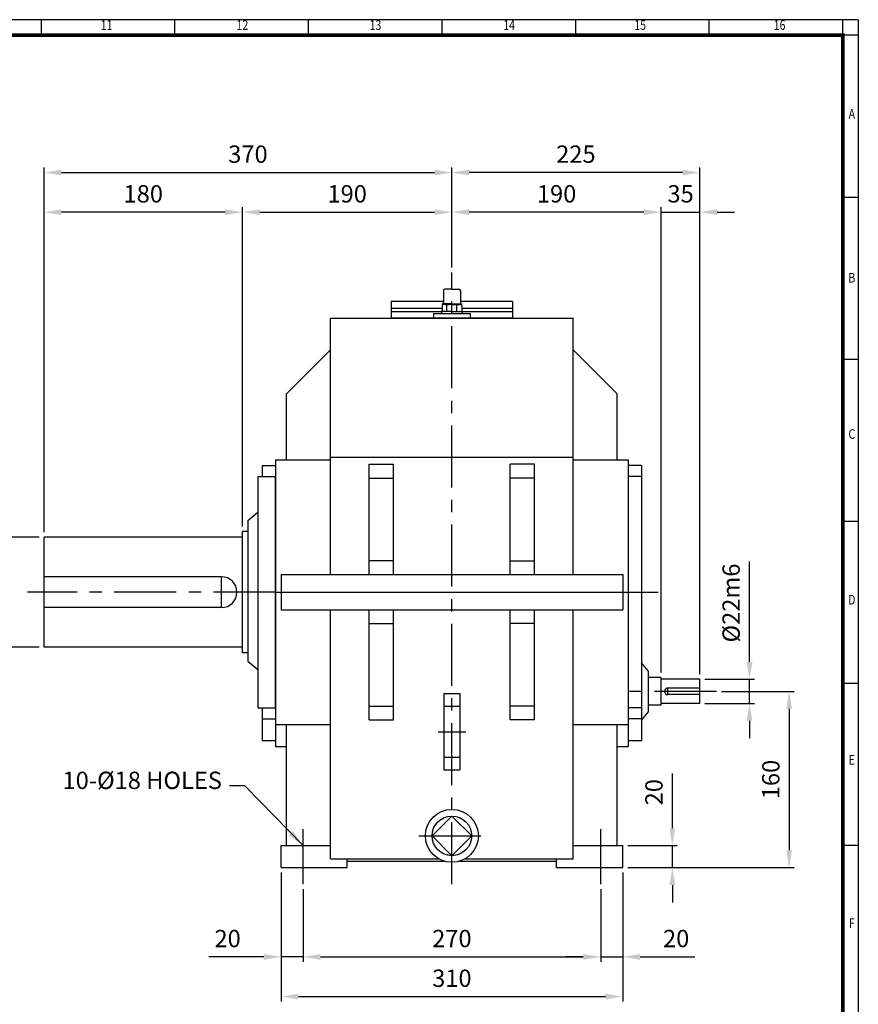
# Model space of a CAD drawing. Units: millimetres. Extents: x 63 to 2030, y 49 to 1400.
# Drawn here: x 1269 to 2030, y 507 to 1400 of the extents above; entities that cross this region are included whole.
import ezdxf
from ezdxf.enums import TextEntityAlignment as Align

# ---------------------------------------------------------------- set-up
doc = ezdxf.new("R2010")
doc.units = ezdxf.units.MM
doc.header["$LTSCALE"] = 45
doc.linetypes.add('CENTER', pattern=[2, 1.25, -0.25, 0.25, -0.25])
doc.layers.get('0').update_dxf_attribs({"linetype": 'CONTINUOUS', "lineweight": 30})
doc.layers.get('DEFPOINTS').update_dxf_attribs({"linetype": 'CONTINUOUS'})
doc.layers.add('C', color=1, linetype='CENTER')
doc.layers.add('O', color=3, linetype='CONTINUOUS')
doc.styles.add('ROMANS', font='romans.shx', dxfattribs={"width": 0.7, "height": 3.5, "bigfont": 'whgtxt.shx'})
doc.styles.get("Standard").update_dxf_attribs({"font": 'romans.shx', "width": 0.8, "bigfont": 'whgtxt.shx'})
doc.dimstyles.new('AM_ISO', dxfattribs={"dimtxt": 3.5, "dimasz": 3.5, "dimexe": 1, "dimexo": 1, "dimgap": 1.5, "dimtad": 1, "dimdsep": 46, "dimtxsty": 'Standard', "dimcen": 0, "dimclrd": 256, "dimclre": 256, "dimclrt": 3, "dimadec": 0, "dimazin": 2, "dimtp": 0.1, "dimtm": 0.1, "dimtfac": 0.71, "dimtmove": 0, "dimatfit": 3, "dimfxl": 1, "dimlwd": -1, "dimlwe": -1, "dimarcsym": 1})
doc.dimstyles.new('AM_ISO$7', dxfattribs={"dimtxt": 3.5, "dimasz": 3.5, "dimexe": 1, "dimexo": 1, "dimgap": 1.5, "dimtad": 1, "dimdsep": 46, "dimtxsty": 'Standard', "dimcen": 0, "dimclrd": 256, "dimclre": 256, "dimclrt": 3, "dimadec": 0, "dimazin": 2, "dimtp": 0.1, "dimtm": 0.1, "dimtfac": 0.71, "dimtmove": 0, "dimatfit": 3, "dimfxl": 1, "dimlwd": -1, "dimlwe": -1, "dimarcsym": 1})

# ---------------------------------------------------------------- blocks, each defined once
blk = doc.blocks.new('HS_A2양식_S(420X594MM)')
for p, q in [((580, 400), (18, 400)), ((368.25, 396), (368.25, 400)), ((402.87, 396), (402.87, 400)), ((437.5, 396), (437.5, 400)), ((472.12, 396), (472.12, 400)), ((506.75, 396), (506.75, 400)), ((541.37, 396), (541.37, 400)), ((576, 396), (576, 399.96)), ((580, 396), (18, 396)), ((576, 396), (576, 14)), ((576, 354), (580, 354)), ((576, 312), (580, 312)), ((576, 270), (580, 270)), ((576, 228), (580, 228)), ((576, 186), (580, 186))]:
    blk.add_line(p, q)
at = {"color": 0}
blk.add_line((580, 400), (580, 14), dxfattribs=at)
at = {"color": 3, "const_width": 1}
blk.add_lwpolyline([(22, 18), (576, 18), (576, 396), (22, 396), (22, 17.5)], dxfattribs=at)
at = {"style": 'ROMANS', "width": 0.8}
for s, p in [('11', (385.16, 398.29)), ('12', (420.35, 398.29)), ('13', (454.84, 398.29)), ('14', (489.49, 398.29)), ('15', (523.45, 398.29)), ('16', (559.6, 398.29)), ('A', (578.32, 375.28)), ('B', (578.32, 332.77)), ('C', (578.32, 292.26)), ('D', (578.32, 249.29)), ('E', (578.32, 207.78)), ('F', (578.32, 165.44))]:
    blk.add_text(s, height=2.5, dxfattribs=at).set_placement(p, align=Align.MIDDLE)
blk = doc.blocks.new('*D13')
at = {"linetype": 'ByBlock', "transparency": 16777216}
for p, q in [((1506.29, 626.01), (1506.29, 509.01)), ((1816.29, 626.01), (1816.29, 509.01)), ((1522.04, 513.51), (1800.54, 513.51))]:
    blk.add_line(p, q, dxfattribs=at)
at = {"transparency": 16777216}
for points in [[(1522.04, 516.14), (1522.04, 510.89), (1506.29, 513.51)], [(1800.54, 516.14), (1800.54, 510.89), (1816.29, 513.51)]]:
    blk.add_solid(points, dxfattribs=at)
at = {"layer": 'DEFPOINTS', "color": 0, "transparency": 16777216}
for p in [(1506.29, 630.51), (1816.29, 630.51), (1816.29, 513.51)]:
    blk.add_point(p, dxfattribs=at)
at = {"transparency": 16777216, "insert": (1661.29, 528.14), "char_height": 15.75, "attachment_point": 5}
blk.add_mtext('310', dxfattribs=at)
blk = doc.blocks.new('*D14')
at = {"linetype": 'ByBlock', "transparency": 16777216}
for p, q in [((1526.29, 611.01), (1526.29, 545.01)), ((1796.29, 611.01), (1796.29, 545.01)), ((1542.04, 549.51), (1780.54, 549.51))]:
    blk.add_line(p, q, dxfattribs=at)
at = {"transparency": 16777216}
for points in [[(1542.04, 552.14), (1542.04, 546.89), (1526.29, 549.51)], [(1780.54, 552.14), (1780.54, 546.89), (1796.29, 549.51)]]:
    blk.add_solid(points, dxfattribs=at)
at = {"layer": 'DEFPOINTS', "color": 0, "transparency": 16777216}
for p in [(1526.29, 615.51), (1796.29, 615.51), (1796.29, 549.51)]:
    blk.add_point(p, dxfattribs=at)
at = {"transparency": 16777216, "insert": (1661.29, 564.14), "char_height": 15.75, "attachment_point": 5}
blk.add_mtext('270', dxfattribs=at)
blk = doc.blocks.new('*D15')
at = {"linetype": 'ByBlock', "transparency": 16777216}
for p, q in [((1780.54, 549.51), (1764.79, 549.51)), ((1796.29, 549.51), (1816.29, 549.51)), ((1832.04, 549.51), (1881.69, 549.51))]:
    blk.add_line(p, q, dxfattribs=at)
at = {"transparency": 16777216}
for points in [[(1780.54, 552.14), (1780.54, 546.89), (1796.29, 549.51)], [(1832.04, 552.14), (1832.04, 546.89), (1816.29, 549.51)]]:
    blk.add_solid(points, dxfattribs=at)
at = {"layer": 'DEFPOINTS', "color": 0, "transparency": 16777216}
for p in [(1796.29, 549.51), (1816.29, 549.51), (1816.29, 549.51)]:
    blk.add_point(p, dxfattribs=at)
at = {"transparency": 16777216, "insert": (1864.74, 564.14), "char_height": 15.75, "attachment_point": 5}
blk.add_mtext('20', dxfattribs=at)
blk = doc.blocks.new('*D16')
at = {"linetype": 'ByBlock', "transparency": 16777216}
for p, q in [((1490.54, 549.51), (1440.89, 549.51)), ((1526.29, 549.51), (1506.29, 549.51)), ((1542.04, 549.51), (1557.79, 549.51))]:
    blk.add_line(p, q, dxfattribs=at)
at = {"transparency": 16777216}
for points in [[(1490.54, 552.14), (1490.54, 546.89), (1506.29, 549.51)], [(1542.04, 552.14), (1542.04, 546.89), (1526.29, 549.51)]]:
    blk.add_solid(points, dxfattribs=at)
at = {"layer": 'DEFPOINTS', "color": 0, "transparency": 16777216}
for p in [(1506.29, 549.51), (1506.29, 549.51), (1526.29, 549.51)]:
    blk.add_point(p, dxfattribs=at)
at = {"transparency": 16777216, "insert": (1457.84, 564.14), "char_height": 15.75, "attachment_point": 5}
blk.add_mtext('20', dxfattribs=at)
blk = doc.blocks.new('*D21')
at = {"linetype": 'ByBlock', "transparency": 16777216}
for p, q in [((1291.29, 935.01), (1291.29, 1265.81)), ((1307.04, 1261.31), (1645.54, 1261.31)), ((1661.29, 1175.01), (1661.29, 1265.81))]:
    blk.add_line(p, q, dxfattribs=at)
at = {"transparency": 16777216}
for points in [[(1307.04, 1263.94), (1307.04, 1258.69), (1291.29, 1261.31)], [(1645.54, 1263.94), (1645.54, 1258.69), (1661.29, 1261.31)]]:
    blk.add_solid(points, dxfattribs=at)
at = {"layer": 'DEFPOINTS', "color": 0, "transparency": 16777216}
for p in [(1661.29, 1261.31), (1661.29, 1170.51), (1291.29, 930.51)]:
    blk.add_point(p, dxfattribs=at)
at = {"transparency": 16777216, "insert": (1476.29, 1275.94), "char_height": 15.75, "attachment_point": 5}
blk.add_mtext('370', dxfattribs=at)
blk = doc.blocks.new('*D22')
at = {"linetype": 'ByBlock', "transparency": 16777216}
for p, q in [((1870.54, 1261.31), (1677.04, 1261.31)), ((1886.29, 806.01), (1886.29, 1265.81))]:
    blk.add_line(p, q, dxfattribs=at)
at = {"transparency": 16777216}
for points in [[(1677.04, 1263.94), (1677.04, 1258.69), (1661.29, 1261.31)], [(1870.54, 1263.94), (1870.54, 1258.69), (1886.29, 1261.31)]]:
    blk.add_solid(points, dxfattribs=at)
at = {"layer": 'DEFPOINTS', "color": 0, "transparency": 16777216}
for p in [(1661.29, 1261.31), (1661.29, 1261.31), (1886.29, 801.51)]:
    blk.add_point(p, dxfattribs=at)
at = {"transparency": 16777216, "insert": (1773.79, 1275.94), "char_height": 15.75, "attachment_point": 5}
blk.add_mtext('225', dxfattribs=at)
blk = doc.blocks.new('*D23')
at = {"linetype": 'ByBlock', "transparency": 16777216}
for p, q in [((1835.54, 1225.31), (1677.04, 1225.31)), ((1851.29, 807.51), (1851.29, 1229.81))]:
    blk.add_line(p, q, dxfattribs=at)
at = {"transparency": 16777216}
for points in [[(1677.04, 1227.94), (1677.04, 1222.69), (1661.29, 1225.31)], [(1835.54, 1227.94), (1835.54, 1222.69), (1851.29, 1225.31)]]:
    blk.add_solid(points, dxfattribs=at)
at = {"layer": 'DEFPOINTS', "color": 0, "transparency": 16777216}
for p in [(1661.29, 1225.31), (1661.29, 1225.31), (1851.29, 803.01)]:
    blk.add_point(p, dxfattribs=at)
at = {"transparency": 16777216, "insert": (1756.29, 1239.94), "char_height": 15.75, "attachment_point": 5}
blk.add_mtext('190', dxfattribs=at)
blk = doc.blocks.new('*D24')
at = {"linetype": 'ByBlock', "transparency": 16777216}
for p, q in [((1835.54, 1225.31), (1819.79, 1225.31)), ((1851.29, 1225.31), (1886.29, 1225.31)), ((1902.04, 1225.31), (1917.79, 1225.31))]:
    blk.add_line(p, q, dxfattribs=at)
at = {"transparency": 16777216}
for points in [[(1835.54, 1227.94), (1835.54, 1222.69), (1851.29, 1225.31)], [(1902.04, 1227.94), (1902.04, 1222.69), (1886.29, 1225.31)]]:
    blk.add_solid(points, dxfattribs=at)
at = {"layer": 'DEFPOINTS', "color": 0, "transparency": 16777216}
for p in [(1851.29, 1225.31), (1886.29, 1225.31), (1886.29, 1225.31)]:
    blk.add_point(p, dxfattribs=at)
at = {"transparency": 16777216, "insert": (1868.79, 1239.94), "char_height": 15.75, "attachment_point": 5}
blk.add_mtext('35', dxfattribs=at)
blk = doc.blocks.new('*D25')
at = {"linetype": 'ByBlock', "transparency": 16777216}
for p, q in [((1471.29, 940.01), (1471.29, 1229.81)), ((1487.04, 1225.31), (1645.54, 1225.31))]:
    blk.add_line(p, q, dxfattribs=at)
at = {"transparency": 16777216}
for points in [[(1487.04, 1227.94), (1487.04, 1222.69), (1471.29, 1225.31)], [(1645.54, 1227.94), (1645.54, 1222.69), (1661.29, 1225.31)]]:
    blk.add_solid(points, dxfattribs=at)
at = {"layer": 'DEFPOINTS', "color": 0, "transparency": 16777216}
for p in [(1661.29, 1225.31), (1661.29, 1225.31), (1471.29, 935.51)]:
    blk.add_point(p, dxfattribs=at)
at = {"transparency": 16777216, "insert": (1566.29, 1239.94), "char_height": 15.75, "attachment_point": 5}
blk.add_mtext('190', dxfattribs=at)
blk = doc.blocks.new('*D26')
at = {"linetype": 'ByBlock', "transparency": 16777216}
blk.add_line((1455.54, 1225.31), (1307.04, 1225.31), dxfattribs=at)
at = {"transparency": 16777216}
for points in [[(1307.04, 1227.94), (1307.04, 1222.69), (1291.29, 1225.31)], [(1455.54, 1227.94), (1455.54, 1222.69), (1471.29, 1225.31)]]:
    blk.add_solid(points, dxfattribs=at)
at = {"layer": 'DEFPOINTS', "color": 0, "transparency": 16777216}
for p in [(1291.29, 1225.31), (1291.29, 1225.31), (1471.29, 1225.31)]:
    blk.add_point(p, dxfattribs=at)
at = {"transparency": 16777216, "insert": (1381.29, 1239.94), "char_height": 15.75, "attachment_point": 5}
blk.add_mtext('180', dxfattribs=at)
blk = doc.blocks.new('*D31')
at = {"linetype": 'ByBlock', "transparency": 16777216}
for p, q in [((1861.29, 666.26), (1861.29, 715.91)), ((1820.79, 650.51), (1865.79, 650.51)), ((1861.29, 630.51), (1861.29, 650.51)), ((1861.29, 614.76), (1861.29, 599.01))]:
    blk.add_line(p, q, dxfattribs=at)
at = {"transparency": 16777216}
for points in [[(1858.67, 666.26), (1863.92, 666.26), (1861.29, 650.51)], [(1858.67, 614.76), (1863.92, 614.76), (1861.29, 630.51)]]:
    blk.add_solid(points, dxfattribs=at)
at = {"layer": 'DEFPOINTS', "color": 0, "transparency": 16777216}
for p in [(1816.29, 650.51), (1861.29, 650.51), (1861.29, 630.51)]:
    blk.add_point(p, dxfattribs=at)
at = {"transparency": 16777216, "insert": (1846.67, 698.96), "char_height": 15.75, "attachment_point": 5, "rotation": 90}
blk.add_mtext('20', dxfattribs=at)
blk = doc.blocks.new('*D32')
at = {"linetype": 'ByBlock', "transparency": 16777216}
for p, q in [((1931.29, 817.26), (1931.29, 908.31)), ((1890.79, 801.51), (1935.79, 801.51)), ((1931.29, 779.51), (1931.29, 801.51)), ((1890.79, 779.51), (1935.79, 779.51)), ((1931.29, 763.76), (1931.29, 748.01))]:
    blk.add_line(p, q, dxfattribs=at)
at = {"transparency": 16777216}
for points in [[(1928.67, 817.26), (1933.92, 817.26), (1931.29, 801.51)], [(1928.67, 763.76), (1933.92, 763.76), (1931.29, 779.51)]]:
    blk.add_solid(points, dxfattribs=at)
at = {"layer": 'DEFPOINTS', "color": 0, "transparency": 16777216}
for p in [(1886.29, 801.51), (1931.29, 801.51), (1886.29, 779.51)]:
    blk.add_point(p, dxfattribs=at)
at = {"transparency": 16777216, "insert": (1916.67, 870.66), "char_height": 15.75, "attachment_point": 5, "rotation": 90}
blk.add_mtext('%%C22m6', dxfattribs=at)
blk = doc.blocks.new('*D33')
at = {"linetype": 'ByBlock', "transparency": 16777216}
for p, q in [((1286.79, 930.51), (1241.79, 930.51)), ((1246.29, 846.26), (1246.29, 914.76)), ((1286.79, 830.51), (1241.79, 830.51))]:
    blk.add_line(p, q, dxfattribs=at)
at = {"transparency": 16777216}
for points in [[(1243.67, 914.76), (1248.92, 914.76), (1246.29, 930.51)], [(1243.67, 846.26), (1248.92, 846.26), (1246.29, 830.51)]]:
    blk.add_solid(points, dxfattribs=at)
at = {"layer": 'DEFPOINTS', "color": 0, "transparency": 16777216}
for p in [(1246.29, 930.51), (1291.29, 930.51), (1291.29, 830.51)]:
    blk.add_point(p, dxfattribs=at)
at = {"transparency": 16777216, "insert": (1231.67, 880.51), "char_height": 15.75, "attachment_point": 5, "rotation": 90}
blk.add_mtext('%%C100n6', dxfattribs=at)
blk = doc.blocks.new('*D34')
at = {"linetype": 'ByBlock', "transparency": 16777216}
for p, q in [((1905.79, 790.51), (1971.79, 790.51)), ((1967.29, 774.76), (1967.29, 646.26)), ((1820.79, 630.51), (1971.79, 630.51))]:
    blk.add_line(p, q, dxfattribs=at)
at = {"transparency": 16777216}
for points in [[(1964.67, 774.76), (1969.92, 774.76), (1967.29, 790.51)], [(1964.67, 646.26), (1969.92, 646.26), (1967.29, 630.51)]]:
    blk.add_solid(points, dxfattribs=at)
at = {"layer": 'DEFPOINTS', "color": 0, "transparency": 16777216}
for p in [(1901.29, 790.51), (1816.29, 630.51), (1967.29, 630.51)]:
    blk.add_point(p, dxfattribs=at)
at = {"transparency": 16777216, "insert": (1952.67, 710.51), "char_height": 15.75, "attachment_point": 5, "rotation": 90}
blk.add_mtext('160', dxfattribs=at)

msp = doc.modelspace()

# ---------------------------------------------------------------- linework, layer by layer
at = {"layer": 'C'}
for p, q in [((1661.29031, 615.5107), (1661.29031, 1170.5107)), ((1501.29031, 880.5107), (1276.29031, 880.5107)), ((1821.29031, 880.5107), (1848.29031, 880.5107)), ((1901.29031, 790.5107), (1821.29031, 790.5107)), ((1654.03031, 777.00895), (1668.55031, 777.00895)), ((1648.72207, 753.90895), (1673.85856, 753.90895)), ((1654.03031, 730.80895), (1668.55031, 730.80895)), ((1526.29031, 615.5107), (1526.29031, 665.5107)), ((1796.29031, 615.5107), (1796.29031, 665.5107)), ((1631.29031, 659.36179), (1691.29031, 659.36179))]:
    msp.add_line(p, q, dxfattribs=at)
at = {"layer": 'O'}
for p, q in [((1653.59988, 1154.11244), (1653.59988, 1142.92635)), ((1661.29031, 1155.5107), (1654.99814, 1155.5107)), ((1661.29031, 1155.5107), (1667.58249, 1155.5107)), ((1668.98075, 1154.11244), (1668.98075, 1142.92635)), ((1606.29031, 1144.3107), (1606.29031, 1129.0107)), ((1653.59988, 1144.3107), (1606.29031, 1144.3107)), ((1716.29031, 1144.3107), (1668.98075, 1144.3107)), ((1716.29031, 1144.3107), (1716.29031, 1129.0107)), ((1652.41136, 1138.0107), (1606.29031, 1138.0107)), ((1651.85205, 1135.0107), (1606.29031, 1135.0107)), ((1661.29031, 1135.23592), (1651.85205, 1135.23592)), ((1651.85205, 1135.23592), (1651.85205, 1133.5107)), ((1652.41136, 1140.91057), (1652.41136, 1135.23592)), ((1652.53273, 1142.22722), (1652.53273, 1141.98928)), ((1661.29031, 1142.22722), (1652.53273, 1142.22722)), ((1652.53273, 1141.98928), (1661.29031, 1141.98928)), ((1653.7654, 1141.45367), (1653.7654, 1141.98928)), ((1661.29031, 1141.52809), (1654.35196, 1141.52809)), ((1656.85024, 1135.23592), (1656.85024, 1140.82573)), ((1661.29031, 1142.22722), (1670.04789, 1142.22722)), ((1670.04789, 1141.98928), (1661.29031, 1141.98928)), ((1661.29031, 1141.52809), (1668.22867, 1141.52809)), ((1661.29031, 1135.23592), (1670.72857, 1135.23592)), ((1665.73039, 1135.23592), (1665.73039, 1140.87135)), ((1668.81523, 1141.45367), (1668.81523, 1141.98928)), ((1670.04789, 1142.22722), (1670.04789, 1141.98928)), ((1670.16927, 1140.91057), (1670.16927, 1135.23592)), ((1716.29031, 1138.0107), (1670.16927, 1138.0107)), ((1670.72857, 1135.23592), (1670.72857, 1133.5107)), ((1716.29031, 1135.0107), (1670.72857, 1135.0107)), ((1551.29031, 1129.0107), (1771.29031, 1129.0107)), ((1551.29031, 896.5107), (1551.29031, 1129.0107)), ((1716.29031, 1129.0107), (1606.29031, 1129.0107)), ((1771.29031, 896.5107), (1771.29031, 1129.0107)), ((1511.29031, 1060.5107), (1551.29031, 1100.5107)), ((1811.29031, 1060.5107), (1771.29031, 1100.5107)), ((1511.29031, 1000.5107), (1511.29031, 1060.5107)), ((1811.29031, 1000.5107), (1811.29031, 1060.5107)), ((1551.29031, 1002.99598), (1771.29031, 1002.99598)), ((1489.29031, 995.5107), (1489.29031, 985.5107)), ((1489.29031, 995.5107), (1501.29031, 995.5107)), ((1501.29031, 1000.5107), (1501.29031, 740.5107)), ((1501.29031, 1000.5107), (1551.29031, 1000.5107)), ((1586.29031, 996.5107), (1608.29031, 996.5107)), ((1586.29031, 896.5107), (1586.29031, 996.5107)), ((1608.29031, 896.5107), (1608.29031, 996.5107)), ((1714.29031, 896.5107), (1714.29031, 996.5107)), ((1736.29031, 996.5107), (1714.29031, 996.5107)), ((1736.29031, 896.5107), (1736.29031, 996.5107)), ((1771.29031, 1000.5107), (1821.29031, 1000.5107)), ((1821.29031, 1000.5107), (1821.29031, 740.5107)), ((1833.29031, 995.5107), (1821.29031, 995.5107)), ((1833.29031, 995.5107), (1833.29031, 745.5107)), ((1485.29031, 985.5107), (1485.29031, 775.5107)), ((1485.29031, 985.5107), (1501.29031, 985.5107)), ((1501.29031, 785.5107), (1501.29031, 985.5107)), ((1501.29031, 775.5107), (1501.29031, 985.5107)), ((1586.29031, 984.0107), (1608.29031, 984.0107)), ((1736.29031, 984.0107), (1714.29031, 984.0107)), ((1833.29031, 985.5107), (1821.29031, 985.5107)), ((1476.29031, 945.5107), (1485.29031, 953.0107)), ((1476.29031, 945.5107), (1476.29031, 817.85258)), ((1291.29031, 830.5107), (1291.29031, 930.5107)), ((1471.29031, 930.5107), (1291.29031, 930.5107)), ((1471.29031, 825.5107), (1471.29031, 935.5107)), ((1476.29031, 935.5107), (1471.29031, 935.5107)), ((1608.29031, 909.0107), (1586.29031, 909.0107)), ((1714.29031, 909.0107), (1736.29031, 909.0107)), ((1452.29031, 894.5107), (1291.29031, 894.5107)), ((1452.29031, 866.5107), (1452.29031, 894.5107)), ((1506.29031, 896.5107), (1816.29031, 896.5107)), ((1506.29031, 896.5107), (1506.29031, 864.5107)), ((1816.29031, 896.5107), (1816.29031, 864.5107)), ((1501.29031, 880.5107), (1821.29031, 880.5107)), ((1452.29031, 866.5107), (1291.29031, 866.5107)), ((1506.29031, 864.5107), (1816.29031, 864.5107)), ((1551.29031, 638.5107), (1551.29031, 864.5107)), ((1586.29031, 764.5107), (1586.29031, 864.5107)), ((1608.29031, 764.5107), (1608.29031, 864.5107)), ((1714.29031, 764.5107), (1714.29031, 864.5107)), ((1736.29031, 764.5107), (1736.29031, 864.5107)), ((1771.29031, 638.5107), (1771.29031, 864.5107)), ((1586.29031, 852.0107), (1608.29031, 852.0107)), ((1736.29031, 852.0107), (1714.29031, 852.0107)), ((1821.29031, 835.5107), (1821.29031, 745.5107)), ((1833.29031, 835.5107), (1833.29031, 816.5107)), ((1471.29031, 830.5107), (1291.29031, 830.5107)), ((1476.29031, 825.5107), (1471.29031, 825.5107)), ((1476.29031, 817.85258), (1485.29031, 810.35258)), ((1839.29031, 809.0107), (1833.29031, 816.5107)), ((1839.29031, 809.0107), (1839.29031, 772.0107)), ((1851.29031, 803.0107), (1839.29031, 803.0107)), ((1851.29031, 778.0107), (1851.29031, 803.0107)), ((1886.29031, 801.5107), (1851.29031, 801.5107)), ((1886.29031, 779.5107), (1886.29031, 801.5107)), ((1654.03031, 788.62625), (1654.03031, 719.19165)), ((1654.03031, 788.62625), (1668.55031, 788.62625)), ((1668.55031, 788.62625), (1668.55031, 719.19165)), ((1857.29031, 787.5107), (1857.29031, 793.5107)), ((1886.29031, 793.5107), (1857.29031, 793.5107)), ((1886.29031, 787.5107), (1857.29031, 787.5107)), ((1851.29031, 778.0107), (1839.29031, 778.0107)), ((1886.29031, 779.5107), (1851.29031, 779.5107)), ((1485.29031, 775.5107), (1501.29031, 775.5107)), ((1489.29031, 775.5107), (1489.29031, 745.5107)), ((1586.29031, 777.0107), (1608.29031, 777.0107)), ((1736.29031, 777.0107), (1714.29031, 777.0107)), ((1833.29031, 775.5107), (1821.29031, 775.5107)), ((1839.29031, 772.0107), (1833.29031, 764.5107)), ((1489.29031, 765.5107), (1501.29031, 765.5107)), ((1501.29031, 760.5107), (1551.29031, 760.5107)), ((1511.29031, 650.5107), (1511.29031, 760.5107)), ((1586.29031, 764.5107), (1608.29031, 764.5107)), ((1736.29031, 764.5107), (1714.29031, 764.5107)), ((1771.29031, 760.5107), (1821.29031, 760.5107)), ((1811.29031, 650.5107), (1811.29031, 760.5107)), ((1833.29031, 765.5107), (1821.29031, 765.5107)), ((1501.29031, 745.5107), (1489.29031, 745.5107)), ((1833.29031, 745.5107), (1821.29031, 745.5107)), ((1501.29031, 740.5107), (1511.29031, 740.5107)), ((1811.29031, 740.5107), (1821.29031, 740.5107)), ((1654.03031, 719.19165), (1668.55031, 719.19165)), ((1661.29031, 677.36179), (1643.29031, 659.36179)), ((1679.29031, 659.36179), (1661.29031, 677.36179)), ((1643.29031, 659.36179), (1661.29031, 641.36179)), ((1661.29031, 641.36179), (1679.29031, 659.36179)), ((1506.29031, 630.5107), (1506.29031, 650.5107)), ((1506.29031, 650.5107), (1551.29031, 650.5107)), ((1771.29031, 650.5107), (1816.29031, 650.5107)), ((1816.29031, 630.5107), (1816.29031, 650.5107)), ((1551.29031, 638.5107), (1649.4062, 638.5107)), ((1566.29031, 630.5107), (1566.29031, 638.5107)), ((1566.29031, 636.5107), (1653.95356, 636.5107)), ((1668.62706, 636.5107), (1756.29031, 636.5107)), ((1673.17443, 638.5107), (1771.29031, 638.5107)), ((1756.29031, 630.5107), (1756.29031, 638.5107)), ((1506.29031, 630.5107), (1566.29031, 630.5107)), ((1756.29031, 630.5107), (1816.29031, 630.5107))]:
    msp.add_line(p, q, dxfattribs=at)
at = {"layer": 'O', "color": 3, "linetype": 'Continuous'}
for p, q in [((1644.71498, 1133.5107), (1677.86565, 1133.5107)), ((1644.71498, 1133.5107), (1644.71498, 1129.0107)), ((1677.86565, 1133.5107), (1677.86565, 1129.0107))]:
    msp.add_line(p, q, dxfattribs=at)
at = {"layer": 'O'}
for radius in [24, 18]:
    msp.add_circle((1661.29031, 659.36179), radius, dxfattribs=at)
for centre, radius, start, end in [((1654.99814, 1154.11244), 1.39826, 90, 180), ((1667.58249, 1154.11244), 1.39826, 0, 90), ((1654.56493, 1137.50084), 4.03288, 55.51635478, 122.2763553), ((1652.90075, 1142.92635), 0.69913, 270, 0), ((1661.36308, 1126.68257), 14.8457, 72.89163105, 107.70513361), ((1668.0157, 1137.50084), 4.03288, 57.7236447, 124.48364522), ((1669.67988, 1142.92635), 0.69913, 180, 270), ((1452.29031, 880.5107), 14, 270, 90), ((1857.29031, 790.5107), 3, 90, 270)]:
    msp.add_arc(centre, radius, start, end, dxfattribs=at)
at = {"layer": 'O', "color": 0, "linetype": 'ByBlock'}
msp.add_point((1661.29031, 1155.5107), dxfattribs=at)

# ---------------------------------------------------------------- block references
at = {"lineweight": 0, "xscale": 3.5, "yscale": 3.5, "zscale": 3.5}
msp.add_blockref('HS_A2양식_S(420X594MM)', (0, 0), dxfattribs=at)

# ---------------------------------------------------------------- texts
at = {"insert": (1452.68224, 696.94565), "char_height": 15.75, "attachment_point": 9}
msp.add_mtext('10-%%C18 HOLES', dxfattribs=at)

# ---------------------------------------------------------------- dimensions: what is measured, and where the dimension line sits
for base, p1, p2, picture, middle in [((1661.29031, 1261.3107), (1291.29031, 930.5107), (1661.29031, 1170.5107), '*D21', (1476.29031, 1275.9357)), ((1661.29031, 1261.3107), (1886.29031, 801.5107), (1661.29031, 1261.3107), '*D22', (1773.79031, 1275.9357)), ((1291.29031, 1225.3107), (1471.29031, 1225.3107), (1291.29031, 1225.3107), '*D26', (1381.29031, 1239.9357)), ((1661.29031, 1225.3107), (1471.29031, 935.5107), (1661.29031, 1225.3107), '*D25', (1566.29031, 1239.9357)), ((1661.29031, 1225.3107), (1851.29031, 803.0107), (1661.29031, 1225.3107), '*D23', (1756.29031, 1239.9357)), ((1886.29031, 1225.3107), (1851.29031, 1225.3107), (1886.29031, 1225.3107), '*D24', (1868.79031, 1239.9357)), ((1816.29031, 513.5107), (1506.29031, 630.5107), (1816.29031, 630.5107), '*D13', (1661.29031, 528.1357)), ((1796.29031, 549.5107), (1526.29031, 615.5107), (1796.29031, 615.5107), '*D14', (1661.29031, 564.1357)), ((1506.29031, 549.5107), (1526.29031, 549.5107), (1506.29031, 549.5107), '*D16', (1457.84031, 564.1357)), ((1816.29031, 549.5107), (1796.29031, 549.5107), (1816.29031, 549.5107), '*D15', (1864.74031, 564.1357))]:
    dim = msp.add_linear_dim(base=base, p1=p1, p2=p2, dimstyle='AM_ISO', override={"dimscale": 4.5, "dimdec": 4, "dimclrt": 256, "dimtdec": 3, "dimfxl": 1.25})
    dim.commit()
    dim.dimension.update_dxf_attribs({"geometry": picture, "text_midpoint": middle})
for base, p1, p2, text, picture, middle in [((1246.29031, 930.5107), (1291.29031, 830.5107), (1291.29031, 930.5107), '%%C<>n6', '*D33', (1231.66531, 880.5107)), ((1931.29031, 801.5107), (1886.29031, 779.5107), (1886.29031, 801.5107), '%%C<>m6', '*D32', (1916.66531, 870.6607))]:
    dim = msp.add_linear_dim(base=base, p1=p1, p2=p2, angle=90, text=text, dimstyle='AM_ISO', override={"dimscale": 4.5, "dimdec": 4, "dimclrt": 256, "dimtdec": 3, "dimfxl": 1.25})
    dim.commit()
    dim.dimension.update_dxf_attribs({"geometry": picture, "text_midpoint": middle})
for base, p1, p2, picture, middle in [((1967.29031, 630.5107), (1901.29031, 790.5107), (1816.29031, 630.5107), '*D34', (1952.66531, 710.5107)), ((1861.29031, 650.5107), (1861.29031, 630.5107), (1816.29031, 650.5107), '*D31', (1846.66531, 698.9607))]:
    dim = msp.add_linear_dim(base=base, p1=p1, p2=p2, angle=90, dimstyle='AM_ISO', override={"dimscale": 4.5, "dimdec": 4, "dimclrt": 256, "dimtdec": 3, "dimfxl": 1.25})
    dim.commit()
    dim.dimension.update_dxf_attribs({"geometry": picture, "text_midpoint": middle})

# ---------------------------------------------------------------- leaders
at = {"annotation_type": 0, "has_hookline": 1, "hookline_direction": 1, "text_width": 137.7375}
msp.add_leader([(1526.29031, 650.5107), (1473.45067, 704.82065), (1459.43224, 704.82065)], dimstyle='AM_ISO$7', override={"dimscale": 4.5, "dimgap": 1.5, "dimtad": 0, "dimdec": 4, "dimclrt": 256, "dimtdec": 3, "dimfxl": 1.25}, dxfattribs=at)

doc.saveas('drawing.dxf')
